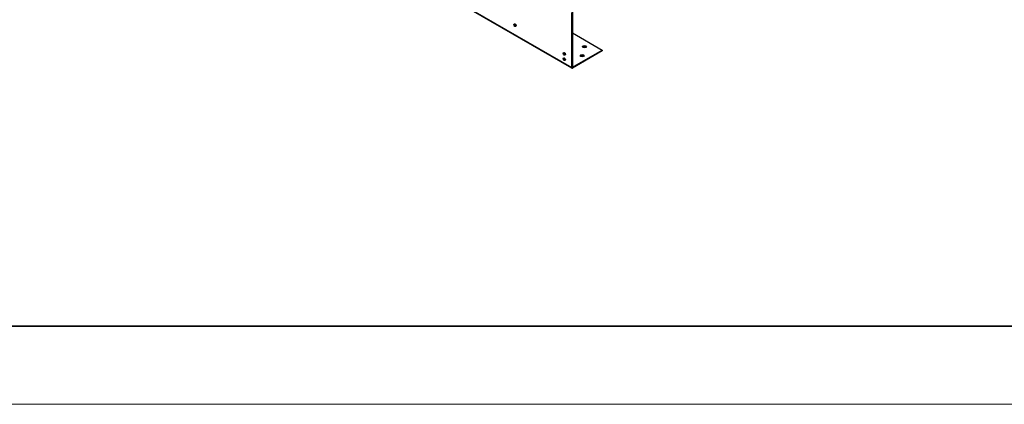
# Model space of a CAD drawing. Units: inches. Extents: x 1 to 296, y 0 to 210.
# Drawn here: x 86 to 144, y 0 to 23 of the extents above; entities that cross this region are included whole.
import ezdxf

# ---------------------------------------------------------------- set-up
doc = ezdxf.new("R2010")
doc.units = ezdxf.units.IN
doc.header["$MEASUREMENT"] = 0
doc.layers.add('Calque 1', color=7, linetype='Continuous')

# ---------------------------------------------------------------- blocks, each defined once
blk = doc.blocks.new('block 10739')
at = {"layer": 'Calque 1', "color": 7, "lineweight": 25}
blk.add_open_spline([(118.484, 20.776), (118.473, 20.742), (118.493, 20.688), (118.528, 20.655), (118.538, 20.645), (118.556, 20.635), (118.566, 20.633)], degree=3, knots=[0, 0, 0, 0, 1, 1, 1, 2, 2, 2, 2], dxfattribs=at)
blk = doc.blocks.new('block 10740')
at = {"layer": 'Calque 1', "color": 7, "lineweight": 25}
blk.add_open_spline([(118.549, 20.611), (118.575, 20.626), (118.575, 20.674), (118.549, 20.719), (118.524, 20.764), (118.482, 20.788), (118.456, 20.773), (118.43, 20.758), (118.43, 20.71), (118.456, 20.665), (118.482, 20.62), (118.524, 20.596), (118.549, 20.611), (118.549, 20.611), (118.549, 20.611), (118.549, 20.611)], degree=3, knots=[0, 0, 0, 0, 1, 1, 1, 2, 2, 2, 3, 3, 3, 4, 4, 4, 5, 5, 5, 5], dxfattribs=at)
blk = doc.blocks.new('block 10741')
at = {"layer": 'Calque 1', "color": 7, "lineweight": 25}
blk.add_open_spline([(118.484, 20.45), (118.473, 20.416), (118.493, 20.362), (118.528, 20.33), (118.538, 20.32), (118.556, 20.31), (118.566, 20.308)], degree=3, knots=[0, 0, 0, 0, 1, 1, 1, 2, 2, 2, 2], dxfattribs=at)
blk = doc.blocks.new('block 10742')
at = {"layer": 'Calque 1', "color": 7, "lineweight": 25}
blk.add_open_spline([(118.549, 20.285), (118.575, 20.301), (118.575, 20.349), (118.549, 20.394), (118.524, 20.438), (118.482, 20.462), (118.456, 20.447), (118.43, 20.433), (118.43, 20.384), (118.456, 20.34), (118.482, 20.295), (118.524, 20.271), (118.549, 20.285), (118.549, 20.285), (118.549, 20.285), (118.549, 20.285)], degree=3, knots=[0, 0, 0, 0, 1, 1, 1, 2, 2, 2, 3, 3, 3, 4, 4, 4, 5, 5, 5, 5], dxfattribs=at)
blk = doc.blocks.new('block 10745')
at = {"layer": 'Calque 1', "color": 7, "lineweight": 25}
blk.add_open_spline([(115.578, 22.469), (115.567, 22.435), (115.587, 22.381), (115.622, 22.348), (115.632, 22.338), (115.65, 22.328), (115.66, 22.326)], degree=3, knots=[0, 0, 0, 0, 1, 1, 1, 2, 2, 2, 2], dxfattribs=at)
blk = doc.blocks.new('block 10746')
at = {"layer": 'Calque 1', "color": 7, "lineweight": 25}
blk.add_open_spline([(115.643, 22.304), (115.669, 22.319), (115.669, 22.367), (115.643, 22.412), (115.618, 22.457), (115.576, 22.481), (115.55, 22.466), (115.524, 22.451), (115.524, 22.403), (115.55, 22.358), (115.576, 22.313), (115.618, 22.289), (115.643, 22.304), (115.643, 22.304), (115.643, 22.304), (115.643, 22.304)], degree=3, knots=[0, 0, 0, 0, 1, 1, 1, 2, 2, 2, 3, 3, 3, 4, 4, 4, 5, 5, 5, 5], dxfattribs=at)
blk = doc.blocks.new('block 10747')
at = {"layer": 'Calque 1', "color": 7, "lineweight": 25}
blk.add_open_spline([(119.801, 21.088), (119.777, 21.124), (119.708, 21.14), (119.648, 21.126), (119.621, 21.121), (119.591, 21.104), (119.582, 21.088)], degree=3, knots=[0, 0, 0, 0, 1, 1, 1, 2, 2, 2, 2], dxfattribs=at)
blk = doc.blocks.new('block 10748')
at = {"layer": 'Calque 1', "color": 7, "lineweight": 25}
blk.add_open_spline([(119.81, 21.114), (119.81, 21.152), (119.757, 21.182), (119.692, 21.182), (119.626, 21.182), (119.573, 21.152), (119.573, 21.114), (119.573, 21.076), (119.626, 21.045), (119.692, 21.045), (119.757, 21.045), (119.81, 21.076), (119.81, 21.114), (119.81, 21.114), (119.81, 21.114), (119.81, 21.114)], degree=3, knots=[0, 0, 0, 0, 1, 1, 1, 2, 2, 2, 3, 3, 3, 4, 4, 4, 5, 5, 5, 5], dxfattribs=at)
blk = doc.blocks.new('block 10749')
at = {"layer": 'Calque 1', "color": 7, "lineweight": 25}
blk.add_open_spline([(119.669, 20.554), (119.645, 20.59), (119.576, 20.607), (119.515, 20.593), (119.489, 20.587), (119.459, 20.57), (119.45, 20.554)], degree=3, knots=[0, 0, 0, 0, 1, 1, 1, 2, 2, 2, 2], dxfattribs=at)
blk = doc.blocks.new('block 10750')
at = {"layer": 'Calque 1', "color": 7, "lineweight": 25}
blk.add_open_spline([(119.678, 20.58), (119.678, 20.618), (119.625, 20.648), (119.56, 20.648), (119.494, 20.648), (119.441, 20.618), (119.441, 20.58), (119.441, 20.542), (119.494, 20.512), (119.56, 20.512), (119.625, 20.512), (119.678, 20.542), (119.678, 20.58), (119.678, 20.58), (119.678, 20.58), (119.678, 20.58)], degree=3, knots=[0, 0, 0, 0, 1, 1, 1, 2, 2, 2, 3, 3, 3, 4, 4, 4, 5, 5, 5, 5], dxfattribs=at)
blk = doc.blocks.new('block 10763')
at = {"layer": 'Calque 1', "color": 7, "lineweight": 25}
blk.add_lwpolyline([(118.987, 23.15), (118.987, 19.899)], dxfattribs=at)
blk = doc.blocks.new('block 10765')
at = {"layer": 'Calque 1', "color": 7, "lineweight": 25}
blk.add_lwpolyline([(118.943, 19.873), (118.943, 23.125)], dxfattribs=at)
blk = doc.blocks.new('block 10766')
at = {"layer": 'Calque 1', "color": 7, "lineweight": 25}
blk.add_lwpolyline([(120.748, 20.86), (118.991, 19.845)], dxfattribs=at)
blk = doc.blocks.new('block 10767')
at = {"layer": 'Calque 1', "color": 7, "lineweight": 25}
blk.add_lwpolyline([(120.748, 20.91), (120.748, 20.86)], dxfattribs=at)
blk = doc.blocks.new('block 10770')
at = {"layer": 'Calque 1', "color": 7, "lineweight": 25}
blk.add_lwpolyline([(118.987, 21.927), (120.748, 20.91)], dxfattribs=at)
blk = doc.blocks.new('block 10771')
at = {"layer": 'Calque 1', "color": 7, "lineweight": 25}
blk.add_lwpolyline([(118.991, 19.896), (120.748, 20.91)], dxfattribs=at)
blk = doc.blocks.new('block 10782')
at = {"layer": 'Calque 1', "color": 7, "lineweight": 25}
blk.add_lwpolyline([(89.372, 36.946), (118.943, 19.873)], dxfattribs=at)
blk = doc.blocks.new('block 10784')
at = {"layer": 'Calque 1', "color": 7, "lineweight": 25}
blk.add_open_spline([(118.943, 19.873), (118.943, 19.842), (118.965, 19.83), (118.991, 19.845), (118.991, 19.845), (118.991, 19.845), (118.991, 19.845)], degree=3, knots=[0, 0, 0, 0, 1, 1, 1, 2, 2, 2, 2], dxfattribs=at)
blk = doc.blocks.new('block 10785')
at = {"layer": 'Calque 1', "color": 7, "lineweight": 25}
blk.add_open_spline([(118.987, 19.899), (118.987, 19.896), (118.989, 19.895), (118.991, 19.896)], degree=3, dxfattribs=at)
blk = doc.blocks.new('block 10786')
at = {"layer": 'Calque 1', "color": 7, "lineweight": 25}
blk.add_lwpolyline([(118.987, 19.899), (118.991, 19.896)], dxfattribs=at)
blk = doc.blocks.new('block 10792')
at = {"layer": 'Calque 1', "color": 7, "lineweight": 25}
blk.add_lwpolyline([(118.957, 19.842), (89.386, 36.915)], dxfattribs=at)
blk = doc.blocks.new('block 10814')
at = {"layer": 'Calque 1', "color": 7, "lineweight": 25}
blk.add_open_spline([(115.612, 22.451), (115.616, 22.421), (115.638, 22.383), (115.661, 22.365)], degree=3, dxfattribs=at)
blk = doc.blocks.new('block 10815')
at = {"layer": 'Calque 1', "color": 7, "lineweight": 25}
blk.add_open_spline([(115.578, 22.469), (115.567, 22.435), (115.587, 22.381), (115.622, 22.348), (115.632, 22.338), (115.65, 22.328), (115.66, 22.326)], degree=3, knots=[0, 0, 0, 0, 1, 1, 1, 2, 2, 2, 2], dxfattribs=at)
blk = doc.blocks.new('block 16038')
at = {"layer": 'Calque 1', "color": 7, "lineweight": 35}
blk.add_lwpolyline([(292.629, 4.609), (15.085, 4.609)], dxfattribs=at)
blk = doc.blocks.new('block 16042')
at = {"layer": 'Calque 1', "color": 7, "lineweight": 13}
blk.add_lwpolyline([(296.187, -0.017), (0.852, -0.017)], dxfattribs=at)
blk = doc.blocks.new('block 15994')
at = {"layer": 'Calque 1'}
for name in ['block 16038', 'block 16042']:
    blk.add_blockref(name, (0, 0), dxfattribs=at)
blk = doc.blocks.new('block 15993')
at = {"layer": 'Calque 1'}
blk.add_blockref('block 15994', (0, 0), dxfattribs=at)
blk = doc.blocks.new('block 2')
at = {"layer": 'Calque 1'}
for name in ['block 15993', 'block 10782', 'block 10792', 'block 10765', 'block 10763', 'block 10746', 'block 10745', 'block 10815', 'block 10814', 'block 10770', 'block 10748', 'block 10747', 'block 10740', 'block 10742', 'block 10739', 'block 10741', 'block 10771', 'block 10766', 'block 10750', 'block 10749', 'block 10767', 'block 10784', 'block 10785', 'block 10786']:
    blk.add_blockref(name, (0, 0), dxfattribs=at)

msp = doc.modelspace()

# ---------------------------------------------------------------- block references
at = {"layer": 'Calque 1'}
msp.add_blockref('block 2', (0, 0), dxfattribs=at)

doc.saveas('drawing.dxf')
